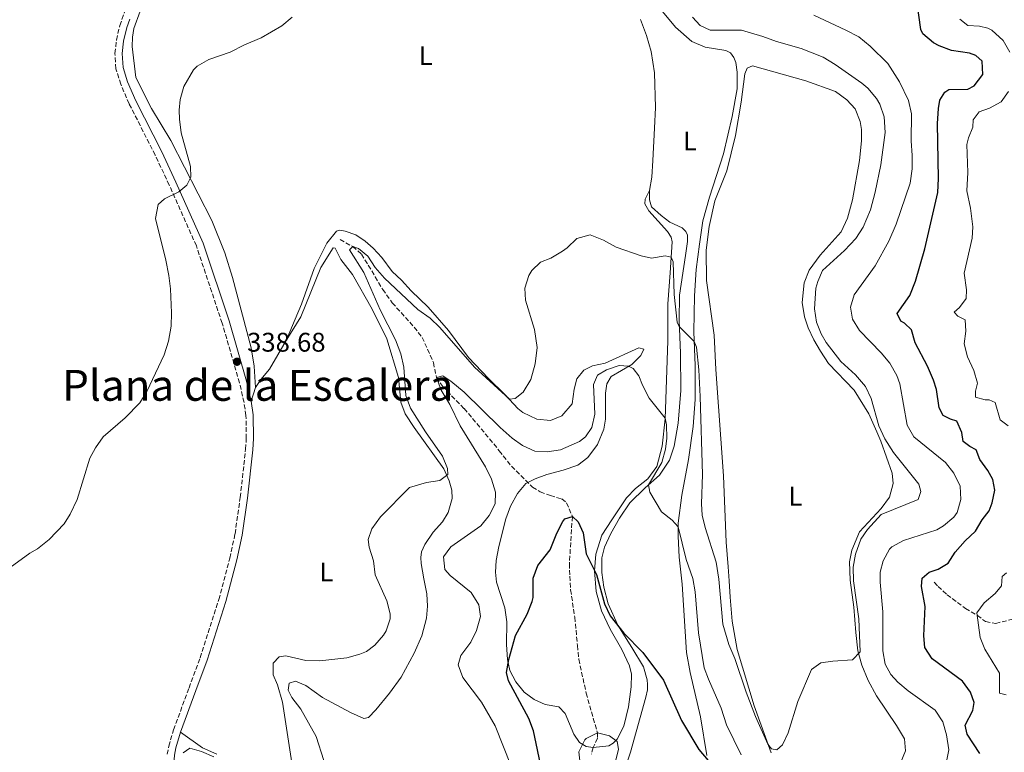
# Model space of a CAD drawing. Units: metres. Extents: x 629319 to 632810, y 4653280 to 4655656.
# Drawn here: x 631050 to 631415, y 4653683 to 4653955 of the extents above; entities that cross this region are included whole.
import ezdxf
from ezdxf.enums import TextEntityAlignment as Align

# ---------------------------------------------------------------- set-up
doc = ezdxf.new("R2010")
doc.units = ezdxf.units.M
doc.header["$MEASUREMENT"] = 0
doc.linetypes.add('DGN Style 3', pattern=[2.435891, 1.739922, -0.695969])
for name, color, linetype, lineweight in [('Barranco lineal', 142, 'DGN Style 3', 13), ('Camino', 7, 'DGN Style 3', 0), ('Cota de punto acotado terreno', 7, 'Continuous', 0), ('Curva de nivel directora', 30, 'Continuous', 30), ('Curva de nivel intermedia', 30, 'Continuous', 0), ('Etiqueta de uso rústico', 92, 'Continuous', 0), ('Línea de cambio de uso (parcela vista)', 92, 'Continuous', 0), ('Margen derecho', 7, 'Continuous', 0), ('Punto acotado terreno (símbolo)', 7, 'Continuous', 0), ('Texto de Área (paraje) menor', 7, 'Continuous', 0)]:
    doc.layers.add(name, color=color, linetype=linetype, lineweight=lineweight)
doc.styles.add('Style-Arial', font='arial.ttf')

# ---------------------------------------------------------------- blocks, each defined once
blk = doc.blocks.new('5PATER')
at = {"layer": 'Punto acotado terreno (símbolo)', "linetype": 'Continuous', "lineweight": 0}
h = blk.add_hatch(color=51, dxfattribs=at)
edge = h.paths.add_edge_path()
edge.add_ellipse((0, 0), major_axis=(-0.11, -0.111), ratio=0.999422, start_angle=0, end_angle=360)

msp = doc.modelspace()

# ---------------------------------------------------------------- linework, layer by layer
at = {"layer": 'Barranco lineal', "color": 142, "linetype": 'DGN Style 3', "lineweight": 13}
for points in [[(631168.6, 4653873.48, 335.77), (631173.29, 4653870.92, 335), (631176.58, 4653868.13, 334.95), (631181.66, 4653859.65, 334.53), (631184.44, 4653854.96, 333.85), (631187.97, 4653850.01, 333.53), (631196.17, 4653840.94, 332.75), (631199.07, 4653837.17, 332.23), (631203.27, 4653827.8, 331.23), (631204.4, 4653822.24, 330), (631206.67, 4653819, 330), (631214.69, 4653810.69, 329.37), (631224.17, 4653799.44, 328.69), (631227.74, 4653795.03, 328.12), (631232.32, 4653789.27, 327.96), (631240.12, 4653781.52, 327.44), (631242.96, 4653779.72, 327.33), (631246.74, 4653778.37, 326.7), (631250.96, 4653777.14, 326.39), (631252.74, 4653775.69, 325.97), (631254.92, 4653770.62, 325), (631253.82, 4653753.07, 324.42), (631253.96, 4653748.42, 324.27), (631254.28, 4653743.35, 323.95), (631255.83, 4653733.17, 323.74), (631256.79, 4653722.67, 321.81), (631257.35, 4653717.54, 321.6), (631260.03, 4653705, 320.87), (631264.24, 4653690.18, 320), (631264.24, 4653688.2, 320), (631262.65, 4653684.75, 320.04), (631261.97, 4653682.34, 319.47)], [(631389.43, 4653746.15, 323.95), (631390.84, 4653744.61, 323.11), (631394.15, 4653741.56, 322.48), (631401.01, 4653736.44, 320.39), (631405.43, 4653733.85, 319.71), (631408.49, 4653731.53, 319.14), (631412.24, 4653730.88, 318.56), (631419.49, 4653732.65, 317.36)]]:
    msp.add_polyline3d(points, dxfattribs=at)
at = {"layer": 'Camino', "color": 7, "linetype": 'DGN Style 3', "lineweight": 0}
msp.add_polyline3d([(631104.33, 4653682.24, 336.2), (631104.9, 4653685.28, 336.05), (631106.68, 4653691.35, 336.1), (631112.46, 4653706.91, 336.61), (631116.6, 4653718.13, 336.62), (631123.52, 4653739.75, 337.13), (631127.63, 4653755.14, 337.54), (631129.57, 4653764.13, 337.75), (631131.49, 4653777.72, 338.09), (631133.49, 4653795.67, 338.15), (631133.75, 4653799.6, 338.19), (631133.61, 4653808.14, 338.24), (631132.9, 4653813, 338.3), (631131.21, 4653820.27, 338.61), (631124.76, 4653842.45, 338.81), (631115.17, 4653871.21, 339.55), (631105.11, 4653893.72, 340.23), (631099.89, 4653904.92, 340.23), (631090.18, 4653923.97, 341.02), (631087.08, 4653931.21, 341.17), (631085.29, 4653936.99, 341.33), (631084.94, 4653942.67, 341.33), (631085.48, 4653947.65, 341.33), (631086.73, 4653953.04, 341.33), (631090.07, 4653962.47, 341.48)], dxfattribs=at)
at = {"layer": 'Curva de nivel directora', "color": 30, "linetype": 'Continuous', "lineweight": 30, "elevation": 325, "flags": 128}
for points in [[(631410.91, 4653775.67), (631411.88, 4653780.34), (631411.18, 4653784.4), (631409.27, 4653787.75), (631406.38, 4653791.79), (631404.99, 4653795.44), (631402.66, 4653796.57), (631400.18, 4653798.49), (631399.61, 4653801.87), (631397.86, 4653806.07), (631395.51, 4653806.76), (631392.69, 4653808.16), (631391.25, 4653810.94), (631390.3, 4653817.81), (631389.19, 4653821.29), (631386.92, 4653826.43), (631382.26, 4653835.11), (631380.91, 4653839.93), (631378.37, 4653842.42), (631376.96, 4653843.22), (631375.68, 4653846.07), (631380.31, 4653852.72), (631382.44, 4653858.02), (631385.96, 4653870.01), (631390.7, 4653891.06), (631391, 4653896.21), (631390.65, 4653916.65), (631390.94, 4653922.16), (631391.49, 4653925.3), (631393.35, 4653928.28), (631394.78, 4653929.25), (631401.87, 4653929.44), (631404.19, 4653930.63), (631407.43, 4653934.88), (631407.18, 4653939.86), (631404.89, 4653941.92), (631402.54, 4653942.78), (631395.85, 4653943.78), (631391.19, 4653945.48), (631389.18, 4653946.6), (631385.18, 4653949.91), (631384.47, 4653951.59), (631383.04, 4653961.33)], [(631406.32, 4653682.56), (631401.64, 4653689.7), (631400.86, 4653693.08), (631403.8, 4653698.55), (631404.3, 4653701.43), (631402.89, 4653705.38), (631399.9, 4653709.4), (631388.6, 4653717.69), (631385.85, 4653721.89), (631385.52, 4653726.25), (631385.98, 4653737.13), (631384.67, 4653744.57), (631384.95, 4653747.7), (631387.48, 4653749.93), (631390.91, 4653751.04), (631394.55, 4653753.24), (631397.19, 4653757.32), (631400.87, 4653761.6), (631404.71, 4653765.21), (631407.21, 4653769.39), (631409.85, 4653772.77), (631410.91, 4653775.67)], [(631238.18, 4653734.36), (631239.98, 4653739.03), (631240.35, 4653740.47), (631240.39, 4653747.74), (631242.09, 4653752.44), (631246.73, 4653758.25), (631249.1, 4653764.4), (631251.41, 4653768.79), (631252.11, 4653769.74), (631254.92, 4653770.62), (631257.09, 4653768.65), (631258.94, 4653764.49), (631260.07, 4653756.74), (631263.84, 4653749.09), (631266.8, 4653738.15), (631269.01, 4653733.66), (631274.06, 4653727.24), (631281.09, 4653720.02), (631288.83, 4653709.74), (631295.53, 4653694.81), (631301.93, 4653684.08), (631305.33, 4653679.93)], [(631243.55, 4653676.23), (631240.46, 4653690.92), (631238.69, 4653695.6), (631231.19, 4653709.52), (631230.49, 4653712.6), (631231.32, 4653717.52), (631233.79, 4653726.34), (631238.18, 4653734.36)]]:
    msp.add_lwpolyline(points, dxfattribs=at)
at = {"layer": 'Curva de nivel intermedia', "color": 30, "linetype": 'Continuous', "lineweight": 0, "flags": 128}
for points, elevation in [([(631393.81, 4653678.93), (631394.78, 4653683.88), (631393.91, 4653689.52), (631392.6, 4653694.34), (631389.78, 4653698.62), (631379.69, 4653705.86), (631375.89, 4653709.1), (631373.25, 4653711.93), (631371.19, 4653715.68), (631370.35, 4653720.63), (631370.31, 4653735.14), (631369.25, 4653746.21), (631369.3, 4653749.86), (631370.43, 4653754.11), (631372.8, 4653758.5), (631373.62, 4653759.33), (631378, 4653761.74), (631390.35, 4653765.63), (631392.89, 4653767.13), (631396.64, 4653770.36), (631397.93, 4653772.11), (631399.27, 4653776.87), (631399.1, 4653781.87), (631396.73, 4653786.69), (631393.62, 4653790.62), (631381.81, 4653800.18), (631379.35, 4653804.54), (631376.56, 4653819.95), (631375.5, 4653823.05), (631372.89, 4653827.64), (631369.64, 4653831.44), (631361.6, 4653839.74), (631359.04, 4653843.9), (631358.25, 4653848.35), (631359.65, 4653853.01), (631367.46, 4653863.76), (631372.59, 4653872.96), (631375.22, 4653879.22), (631380.42, 4653894.5), (631381.19, 4653899.79), (631381.23, 4653904.79), (631380.82, 4653910.24), (631380.9, 4653920.28), (631379.79, 4653925.16), (631376.55, 4653932.12), (631372.22, 4653938.91), (631365.59, 4653945.42), (631361.34, 4653948.79), (631356.58, 4653951.33), (631344.61, 4653956.86)], 330), ([(631041.75, 4653748.72), (631053.29, 4653756.93), (631056.09, 4653758.63), (631060.5, 4653762), (631066.02, 4653767.93), (631068.27, 4653771.46), (631070.91, 4653776.93), (631075.58, 4653792.3), (631077.65, 4653796.1), (631080.52, 4653800.2), (631088.78, 4653807.31), (631094.17, 4653812.8), (631096.81, 4653817.05), (631103.25, 4653830.66), (631104.77, 4653835.72), (631105.86, 4653841.33), (631105.98, 4653846.33), (631105.59, 4653855.16), (631104.98, 4653860.12), (631103.83, 4653865.85), (631099.99, 4653881.28), (631100.97, 4653886.55), (631103.32, 4653888.67), (631108.61, 4653891.24), (631111.61, 4653893.75), (631113.16, 4653896.64), (631112.95, 4653900.65), (631109.56, 4653913.23), (631108.87, 4653918.19), (631108.82, 4653921.61), (631109.19, 4653925.52), (631110.5, 4653930.34), (631114.09, 4653936.54), (631115.44, 4653937.99), (631119.81, 4653940.44), (631127.75, 4653943.18), (631133.03, 4653945.83), (631139.22, 4653948.41), (631146.96, 4653952.97), (631150.78, 4653956.19)], 340), ([(631302.97, 4653775.36), (631303.22, 4653771.06), (631304.32, 4653766.56), (631308.32, 4653753.62), (631309.34, 4653747.34), (631310.84, 4653730.59), (631313.04, 4653723.04), (631315.35, 4653717.86), (631319.46, 4653705.33), (631323.03, 4653696.26), (631327.6, 4653686.05), (631328.93, 4653684.24), (631330.85, 4653683.94), (631333.01, 4653685.72), (631335.12, 4653690.26), (631338.7, 4653701.82), (631343.76, 4653713.74), (631347.32, 4653716.23), (631351.74, 4653716.89), (631359.02, 4653717.35), (631361.83, 4653720.27), (631361.34, 4653732.55), (631359.39, 4653746.76), (631359.33, 4653751.76), (631360.2, 4653756.55), (631362.16, 4653762.17), (631364.66, 4653765.82), (631369.71, 4653771.33), (631383.47, 4653776.98), (631384.46, 4653779.91), (631383.62, 4653782.65), (631374.25, 4653794.34), (631371.01, 4653799.51), (631368.79, 4653804.35), (631366, 4653814.43), (631363.82, 4653818.93), (631360.19, 4653823.26), (631354.69, 4653828.17), (631349.3, 4653835.31), (631347.43, 4653838.53), (631345.68, 4653842.83), (631344.96, 4653847.8), (631345.38, 4653855.41), (631346.09, 4653857.93), (631347.86, 4653862.04), (631356.03, 4653869.42), (631360.26, 4653873.95), (631363.02, 4653878.13), (631365.67, 4653884.57), (631367.43, 4653891.12), (631369.57, 4653901.22), (631371.21, 4653913.3), (631370.85, 4653919.11), (631369.18, 4653923.81), (631367.9, 4653925.87), (631364.68, 4653929.76), (631362.45, 4653931.66), (631352.58, 4653938.6), (631348.09, 4653941.29), (631339.92, 4653944.5), (631330.78, 4653947.09), (631325.66, 4653949.01), (631317.73, 4653951.32), (631306.14, 4653951.31), (631302.4, 4653953.03), (631299.6, 4653956.14)], 335), ([(631417.54, 4653943.2), (631415.01, 4653947.5), (631410.87, 4653951.32), (631409.29, 4653952.1), (631406.2, 4653952.78), (631401.84, 4653953), (631398.94, 4653955.37)], 320), ([(631416.86, 4653804.35), (631413.93, 4653806.52), (631412, 4653812.95), (631409.77, 4653813.92), (631408.3, 4653813.91), (631404.7, 4653814.9), (631404.72, 4653817.21), (631405.48, 4653820.1), (631404.17, 4653824.82), (631401.76, 4653829.96), (631400.55, 4653834.73), (631401.09, 4653839.44), (631400.84, 4653843.65), (631398.16, 4653844.99), (631396.87, 4653846.57), (631398.8, 4653848.31), (631401.28, 4653851.61), (631401.45, 4653854.81), (631400.53, 4653861.06), (631403.53, 4653874.04), (631403.72, 4653878.28), (631402.87, 4653885.17), (631401.57, 4653891.67), (631401.93, 4653898.49), (631401.55, 4653908.86), (631402.09, 4653911.33), (631403.8, 4653915.24), (631403.9, 4653918.06), (631406.06, 4653920.98), (631409.91, 4653922.34), (631414.22, 4653924.74), (631417.04, 4653928.57)], 320), ([(631150.92, 4653677.42), (631147.21, 4653701.59), (631145.32, 4653708.08), (631143.72, 4653711.76), (631143.73, 4653716.05), (631145.9, 4653718.52), (631148.43, 4653718.87), (631155.88, 4653717.08), (631161.05, 4653717.01), (631171.12, 4653718.15), (631175.94, 4653719.39), (631178.36, 4653720.41), (631181.47, 4653722.76), (631184.76, 4653726.49), (631185.76, 4653728.07), (631187.24, 4653732.59), (631187.2, 4653734.4), (631186, 4653739.26), (631181.67, 4653748.94), (631180.97, 4653754.14), (631179.44, 4653759.2), (631179.05, 4653762), (631180.42, 4653765.98), (631183.58, 4653770.44), (631194.4, 4653781.36), (631200.74, 4653783.28), (631205.7, 4653783.93), (631208.62, 4653786.2), (631208.49, 4653788.41), (631206.61, 4653793.05), (631200.36, 4653802.06), (631194.74, 4653810.87), (631192.97, 4653815.54), (631192.23, 4653826.14), (631191.14, 4653831.02), (631189.24, 4653836.26), (631183.53, 4653847.37), (631177.43, 4653861.28), (631172.06, 4653869.73), (631173.29, 4653870.92), (631175.39, 4653870.24), (631178.94, 4653867.35), (631181.57, 4653863.09), (631185.15, 4653859.21), (631197.53, 4653847.58), (631202.1, 4653844.3), (631205.7, 4653840.83), (631218.58, 4653826.11), (631231.53, 4653814.15), (631233.63, 4653814.48), (631236.64, 4653816.86), (631239.49, 4653821.5), (631241.07, 4653827.28), (631241.8, 4653833.41), (631240.9, 4653840.04), (631237.46, 4653851.05), (631237.21, 4653855.43), (631238.73, 4653860.13), (631239.89, 4653862.07), (631243.09, 4653865.17), (631246.93, 4653866.64), (631251.2, 4653869.25), (631252.97, 4653870.46), (631256.62, 4653873.9), (631261.53, 4653875.24), (631266.54, 4653873.26), (631271.25, 4653870.71), (631280.43, 4653867.45), (631284.38, 4653866.58), (631289.4, 4653867.47), (631291.59, 4653866.95), (631292.41, 4653865.18), (631292.78, 4653853.13), (631293.89, 4653842.84), (631294.67, 4653841.26), (631300.24, 4653835.61), (631301.02, 4653833.47), (631301.97, 4653825.14), (631302.45, 4653815.15), (631303.23, 4653786.17), (631302.97, 4653775.36)], 335), ([(631232.17, 4653677.84), (631226.27, 4653692.79), (631221.15, 4653701.65), (631214.19, 4653710.79), (631212.51, 4653715.54), (631213.5, 4653719.01), (631217.24, 4653723.96), (631219.26, 4653728.27), (631220.81, 4653733.4), (631220.12, 4653737.73), (631217.3, 4653742.36), (631209.51, 4653748.63), (631207.55, 4653750.92), (631207.04, 4653755.62), (631209.72, 4653759.36), (631220.85, 4653767.08), (631224.03, 4653770.92), (631226.22, 4653775.36), (631226.33, 4653779.69), (631224.88, 4653784.47), (631222.69, 4653789), (631213.22, 4653804.28), (631209.32, 4653812.25), (631206.18, 4653817.51), (631204.4, 4653822.24), (631206.82, 4653822.83), (631209.75, 4653820.85), (631214.76, 4653816.75), (631228.06, 4653803.69), (631232.56, 4653799.7), (631236.43, 4653796.95), (631240.97, 4653794.86), (631245.52, 4653794.63), (631250.46, 4653795.41), (631257.51, 4653798.47), (631259.77, 4653800.23), (631262.17, 4653803.73), (631263.29, 4653808.61), (631262.81, 4653819.65), (631264.25, 4653823.14), (631267.6, 4653825.15), (631272.34, 4653826.72), (631275.73, 4653826.41), (631277.52, 4653825.56), (631279.6, 4653822.85), (631280.94, 4653819.43), (631283.43, 4653814.63), (631289.42, 4653807.2), (631289.95, 4653804.69), (631289.98, 4653799.68), (631289.56, 4653795.65), (631288.11, 4653790.62), (631283.27, 4653782.41), (631283.71, 4653779.62), (631288.06, 4653772.37), (631292.05, 4653769.21), (631294.23, 4653766.76), (631297.19, 4653754.65), (631299.66, 4653747.54), (631300.51, 4653742.6), (631301.74, 4653727.37), (631303.9, 4653714.41), (631305.46, 4653710.1), (631310.16, 4653699.38), (631312.18, 4653693.18), (631317.69, 4653682.07)], 330), ([(631416.09, 4653704.33), (631413.71, 4653704.99), (631413.7, 4653712.33), (631408.24, 4653721.26), (631406.51, 4653725.63), (631405.18, 4653734.75), (631408.01, 4653738.47), (631412.02, 4653742.02), (631414.42, 4653744.86), (631414.62, 4653748.29), (631416.32, 4653749.68)], 320), ([(631257.69, 4653679.83), (631257.35, 4653683.2), (631259.55, 4653687.62), (631260.09, 4653688.16), (631264.24, 4653690.17), (631268.71, 4653689.16), (631271.53, 4653687.03), (631272.12, 4653684.14), (631270.43, 4653677.59)], 320), ([(631110.24, 4653682.84), (631112.71, 4653684.55), (631117.12, 4653683.24), (631121.73, 4653681.28)], 335)]:
    msp.add_lwpolyline(points, dxfattribs=dict(at, elevation=elevation))
at = {"layer": 'Línea de cambio de uso (parcela vista)', "color": 92, "linetype": 'Continuous', "lineweight": 0, "extrusion": (-0.002939, -0.00909, 0.999954), "elevation": -43817.99, "flags": 128}
msp.add_lwpolyline([(631135.44, 4653612.45), (631133.83, 4653607.47)], dxfattribs=at)
at = {"layer": 'Línea de cambio de uso (parcela vista)', "color": 92, "linetype": 'Continuous', "lineweight": 0}
for points in [[(631137.17, 4653818.49, 338.35), (631136.62, 4653826.41, 338.4), (631135.52, 4653833.26, 338.45), (631128.61, 4653859.4, 339.24), (631125.77, 4653868.59, 339.34), (631120.95, 4653880.61, 339.76), (631105.71, 4653910.34, 340.23), (631098.46, 4653922.16, 340.65), (631092.69, 4653933.7, 340.96), (631091.28, 4653945.3, 341.02), (631091.43, 4653948.69, 341.02), (631091.93, 4653951.93, 341.02), (631094.26, 4653958.43, 341.02), (631098.38, 4653968.43, 341.43), (631099.69, 4653975.29, 341.7), (631099.37, 4653981.01, 341.7), (631098.4, 4653985.66, 341.7), (631096.93, 4653990.05, 341.64), (631093.56, 4653996.74, 341.64), (631085.32, 4654008.74, 342.01), (631077.12, 4654020.08, 342.06), (631074.77, 4654023.72, 341.7)], [(631304.28, 4653945.06, 337.41), (631299.35, 4653947.15, 337.41), (631293.28, 4653952.45, 337.46), (631287.79, 4653958.97, 337.83)], [(631280.24, 4653955.27, 338.77), (631282.49, 4653949.29, 338.77), (631284.25, 4653943.45, 338.77), (631285.49, 4653935.5, 338.77), (631285.77, 4653922.55, 338.77), (631285.46, 4653914.89, 338.77), (631284.86, 4653902.84, 338.45), (631284.43, 4653896.68, 338.14), (631283.64, 4653891.75, 337.77)], [(631304.85, 4653681.84, 325.17), (631302.49, 4653696.12, 326.17), (631298.68, 4653712.68, 327.11), (631297.33, 4653720.09, 327.05), (631295.69, 4653745.47, 327.58), (631294.65, 4653755.44, 327.89), (631294.29, 4653763.36, 329.51), (631294.21, 4653768.11, 330.19), (631295.63, 4653778.5, 330.77), (631298.02, 4653791.76, 331.71), (631299.78, 4653804.01, 333.17), (631300.51, 4653814.03, 333.17), (631300.55, 4653826.7, 334.48), (631300.12, 4653839.24, 335.21), (631300.35, 4653852.55, 336.05), (631300.9, 4653862.36, 337.56), (631302.17, 4653871.78, 338.24), (631303.44, 4653880.45, 338.14), (631305.94, 4653889.32, 338.14), (631311.06, 4653905.39, 337.72), (631314.32, 4653919.23, 337.56), (631316.18, 4653929.57, 337.62), (631316.21, 4653935.67, 337.56), (631315.62, 4653939.36, 337.56), (631314.92, 4653941.2, 337.51), (631313.7, 4653942.85, 337.46), (631311.95, 4653943.73, 337.46), (631304.28, 4653945.06, 337.41)], [(631328.79, 4653682.76, 334.95), (631322.44, 4653700.3, 335.21), (631316.13, 4653721.16, 335.84), (631314.26, 4653731.75, 336.21), (631313.58, 4653740.57, 336.62), (631313.14, 4653746.64, 337.41), (631312.81, 4653751.88, 337.25), (631312.05, 4653761.13, 337.56), (631311.08, 4653785.67, 338.4), (631308.22, 4653825.2, 338.35), (631307.58, 4653838, 338.98), (631304.81, 4653858.33, 338.72), (631304.61, 4653869.58, 338.72), (631305.78, 4653878.38, 338.61), (631307.81, 4653887.87, 338.3), (631312.31, 4653899.02, 337.98), (631315.57, 4653912.18, 338.04), (631317.63, 4653924.51, 337.93), (631319.01, 4653935.1, 337.77), (631319.87, 4653937.22, 337.77), (631321.91, 4653938.1, 337.83), (631341.65, 4653932.55, 338.04), (631352.74, 4653928.52, 338.04), (631356.88, 4653925.48, 338.04), (631360.07, 4653922.09, 338.04), (631361.91, 4653917.42, 338.04), (631362.33, 4653914.4, 338.04), (631362.34, 4653910.21, 338.04), (631361.57, 4653902.9, 338.04), (631359.06, 4653888.3, 338.04), (631357.12, 4653881.5, 338.04), (631354.83, 4653876.36, 338.04), (631346.96, 4653867.75, 338.04), (631342.88, 4653862.15, 338.04), (631341.11, 4653857.41, 337.93), (631340.34, 4653850.17, 337.88), (631341.24, 4653844.85, 337.93), (631342.55, 4653840.73, 337.93), (631344.72, 4653836.21, 337.67), (631347.15, 4653832.01, 337.72), (631350.16, 4653827.47, 337.46), (631359.67, 4653817.53, 336.99), (631365.1, 4653808.79, 336.68), (631368.12, 4653802.11, 335.94), (631369.6, 4653798.63, 335.94), (631373.75, 4653786.68, 335.94), (631374.14, 4653782.91, 335.94), (631372.76, 4653777.85, 335.94), (631369.69, 4653773.54, 335.58), (631361.65, 4653764.93, 335.47), (631358.74, 4653758.05, 335.42), (631357.92, 4653753.72, 335.42), (631358.13, 4653746.93, 335.63), (631359.5, 4653736.91, 335.73), (631360.21, 4653727.5, 335.53), (631361.06, 4653720.67, 335.37), (631362.53, 4653715.35, 335.16), (631364.86, 4653709.71, 334.9), (631367.93, 4653703.93, 334.74), (631375.38, 4653692.98, 334.74), (631378.38, 4653688.04, 334.85), (631378.71, 4653683.56, 334.85), (631377.01, 4653679.26, 334.85)], [(631148.5, 4653836.04, 338.14), (631154.21, 4653849.56, 338.77), (631158.93, 4653862.7, 338.19), (631163.68, 4653872.16, 338.03), (631167.2, 4653876.63, 337.41), (631168.56, 4653877.06, 337.41), (631170.52, 4653876.65, 337.41), (631174.5, 4653875.24, 337.46), (631177.92, 4653872.91, 337.46), (631180.89, 4653870.26, 337.72), (631184.12, 4653866.82, 337.56), (631187.9, 4653861.65, 337.56), (631191.39, 4653858.45, 337.41), (631194.98, 4653854.42, 336.83), (631201.28, 4653848.36, 336.41), (631208.9, 4653839.75, 335.89), (631216.31, 4653829.68, 335.84), (631223.75, 4653821.9, 335.63), (631229.98, 4653815.84, 335.1), (631234.66, 4653810.75, 334.79), (631236.57, 4653809.22, 334.79), (631241.74, 4653806.8, 334.79), (631246.79, 4653806.28, 334.68), (631251.02, 4653808.01, 334.68), (631254.79, 4653812.45, 334.37), (631255.59, 4653817.88, 333.95), (631256.53, 4653821.75, 333.38), (631259.12, 4653824.93, 332.49), (631262.42, 4653826.54, 331.65), (631267.09, 4653827.61, 331.02), (631279.61, 4653833.23, 330.97), (631281.44, 4653832.82, 330.82), (631280.32, 4653830.49, 330.5), (631276.97, 4653827.13, 330.08), (631269.29, 4653822.63, 329.56), (631267.68, 4653819.9, 329.46), (631267.22, 4653816.43, 329.25), (631267.27, 4653806.81, 328.88), (631266.62, 4653803.03, 328.67), (631264.29, 4653797.31, 327.57), (631260.72, 4653792.48, 327.42), (631256.9, 4653789.74, 327.36), (631251.54, 4653787.86, 327.31), (631245.38, 4653786.25, 327.31), (631241.11, 4653784.62, 327.31), (631237.68, 4653782.84, 327.31), (631234.55, 4653779.17, 327.31), (631231.97, 4653774.45, 327.31), (631230.2, 4653769.7, 327.31), (631227.53, 4653759.48, 327.21), (631226.59, 4653754.31, 327.21), (631226.37, 4653749.94, 327.1), (631226.73, 4653746.21, 326.95), (631229.79, 4653736.61, 326.21), (631230.55, 4653731.42, 325.48), (631230.4, 4653723.04, 325.38), (631230.79, 4653717.43, 325.22), (631231.73, 4653713.39, 324.85), (631233.85, 4653709.17, 324.54), (631236.99, 4653705.38, 324.02), (631240.75, 4653702.55, 323.18), (631244.83, 4653700.74, 322.87), (631249.93, 4653699.86, 321.98), (631252.23, 4653697.4, 320.78), (631255.47, 4653689.72, 320.72), (631257.53, 4653686.67, 320.15), (631260.09, 4653685.16, 319.99), (631262.65, 4653684.75, 320.04), (631268.42, 4653685.45, 320.04), (631270.07, 4653686.43, 320.04), (631271.58, 4653687.85, 320.04), (631274.05, 4653692.7, 320.04), (631275.77, 4653699.82, 320.36), (631276.76, 4653707.34, 321.61), (631276.9, 4653711.97, 321.61), (631276.17, 4653715.12, 321.77), (631273.28, 4653721.24, 322.29), (631268.95, 4653728.69, 323.18), (631265.73, 4653735.57, 323.91), (631263.79, 4653742.74, 324.12), (631263.17, 4653750.42, 324.8), (631263.66, 4653756.57, 325.27), (631265.86, 4653763.62, 326.32), (631269.62, 4653769.4, 326.58), (631275.04, 4653777.58, 327.63), (631278.38, 4653781.07, 328.1), (631282.93, 4653784.55, 328.57), (631286.25, 4653789.24, 329.09), (631288.28, 4653796.74, 329.4), (631289.41, 4653806.95, 329.98), (631290.46, 4653835.92, 332.38), (631290.38, 4653849.65, 333.38), (631291.21, 4653861.12, 334.68), (631291.96, 4653872.72, 335.31), (631291.68, 4653874.45, 335.47), (631290.33, 4653876.56, 335.73), (631283.28, 4653884.24, 336.46), (631281.91, 4653886.75, 336.46), (631281.99, 4653888.57, 336.78), (631283.64, 4653891.75, 337.77)], [(631283.64, 4653891.75, 337.77), (631283.61, 4653888.33, 337.56), (631284.38, 4653885.72, 337.3), (631287.96, 4653882.45, 336.99), (631291.17, 4653879.93, 336.83), (631295.76, 4653877.82, 337.51), (631297.07, 4653876.55, 337.77), (631297.68, 4653875.1, 337.77), (631297.73, 4653872.73, 337.98), (631297.02, 4653867.56, 337.98), (631294.74, 4653852.81, 336.26), (631294.58, 4653843.45, 335.16), (631295.09, 4653831.28, 334.27), (631295.18, 4653817.48, 334.01), (631294.28, 4653805.34, 333.12), (631292.71, 4653796.72, 332.49), (631290.96, 4653791.57, 331.55), (631287.28, 4653785.99, 330.56), (631282.02, 4653781.3, 329.83), (631276.27, 4653775.72, 328.41), (631272.41, 4653770, 327.58), (631269.18, 4653764.27, 326.9), (631266.89, 4653759.17, 326.53), (631265.91, 4653755.2, 326.53), (631265.82, 4653749.83, 326.06), (631266.66, 4653744.38, 325.96), (631268.21, 4653738.13, 325.64), (631271.76, 4653730.23, 325.07), (631277.04, 4653721.92, 324.55), (631281.32, 4653714.79, 324.75), (631282.66, 4653709.97, 324.7), (631282.89, 4653708.14, 324.65), (631282.89, 4653706.16, 324.39), (631282.26, 4653703.45, 324.07), (631276.51, 4653683.06, 321.67), (631273.89, 4653675.32, 321.1)], [(631162.6, 4653679.99, 333.48), (631159.7, 4653688.88, 333.48), (631154.03, 4653699.02, 333.95), (631150.62, 4653703.36, 334.06), (631149.29, 4653706.09, 334.06), (631149.71, 4653708.68, 334.06), (631152, 4653709.39, 334.06), (631155.88, 4653707.81, 333.9), (631162.01, 4653703.39, 333.8), (631172.41, 4653697.75, 333.59), (631177.43, 4653695.55, 333.59), (631179.16, 4653695.93, 333.59), (631181.85, 4653698.76, 333.74), (631187.01, 4653704.95, 334.32), (631191.27, 4653710.94, 334.32), (631196.08, 4653719.82, 334.32), (631199.01, 4653726.29, 334.32), (631200.7, 4653732.83, 334.27), (631201.08, 4653737.33, 334.27), (631200.88, 4653741.92, 334.16), (631199.66, 4653747.39, 333.59), (631198.74, 4653753.18, 333.22), (631198.58, 4653755.35, 333.27), (631198.82, 4653757.44, 333.27), (631200.07, 4653760.25, 333.17), (631203.23, 4653764.74, 333.17), (631206.61, 4653768.64, 333.43), (631208.74, 4653772.05, 333.9), (631210.22, 4653777.34, 334.48), (631210.08, 4653780.42, 335.05), (631209.16, 4653783.8, 335.05), (631207.09, 4653788.33, 335.37), (631196.07, 4653803.64, 335.42), (631192.73, 4653808.75, 335.42), (631191.19, 4653813.11, 335.42), (631190.26, 4653822.28, 335.42), (631185.91, 4653836.6, 336.26), (631180.57, 4653847.66, 336.36), (631173.24, 4653860.58, 337.2), (631168.84, 4653866.15, 337.2), (631166.74, 4653870.31, 337.2), (631166, 4653870.48, 337.2), (631161.43, 4653863.08, 337.2), (631154.05, 4653844.76, 338.09), (631148.5, 4653836.04, 338.14)], [(631148.5, 4653836.04, 338.14), (631142.3, 4653825.41, 338.35), (631139.12, 4653821.56, 338.35), (631137.17, 4653818.49, 338.35)], [(631109.26, 4653690.5, 336.1), (631117.49, 4653684.69, 335.84), (631122.85, 4653682.34, 335.58)]]:
    msp.add_polyline3d(points, dxfattribs=at)
at = {"layer": 'Margen derecho', "color": 7, "linetype": 'Continuous', "lineweight": 0}
for points in [[(631135.56, 4653813.51, 338.3), (631133.83, 4653820.95, 338.61), (631127.35, 4653843.26, 338.81), (631117.7, 4653872.19, 339.55), (631107.57, 4653894.85, 340.23), (631102.33, 4653906.11, 340.23), (631092.64, 4653925.12, 341.02), (631089.63, 4653932.14, 341.17), (631087.97, 4653937.48, 341.33), (631087.66, 4653942.61, 341.33), (631088.15, 4653947.19, 341.33), (631089.34, 4653952.28, 341.33), (631090.43, 4653955.36, 341.38)], [(631109.26, 4653690.5, 336.1), (631115, 4653705.97, 336.61), (631119.17, 4653717.24, 336.62), (631126.13, 4653738.99, 337.13), (631130.27, 4653754.5, 337.54), (631132.24, 4653763.65, 337.75), (631134.18, 4653777.38, 338.09), (631136.19, 4653795.42, 338.15), (631136.47, 4653799.53, 338.19), (631136.32, 4653808.36, 338.24), (631135.56, 4653813.51, 338.3)], [(631106.8, 4653678.72, 336.2), (631107.03, 4653681.89, 336.2), (631107.54, 4653684.64, 336.05), (631109.26, 4653690.5, 336.1)]]:
    msp.add_polyline3d(points, dxfattribs=at)

# ---------------------------------------------------------------- block references
at = {"layer": 'Punto acotado terreno (símbolo)', "color": 7, "linetype": 'Continuous', "lineweight": 0, "xscale": 10, "yscale": 10, "zscale": 10}
msp.add_blockref('5PATER', (631130.29, 4653828.11, 338.68), dxfattribs=at)

# ---------------------------------------------------------------- texts
at = {"layer": 'Cota de punto acotado terreno', "color": 7, "linetype": 'Continuous', "lineweight": 0, "style": 'Style-Arial'}
msp.add_text('338.68', height=7, dxfattribs=at).set_placement((631134.04, 4653831.86, 338.68))
at = {"layer": 'Etiqueta de uso rústico', "color": 92, "linetype": 'Continuous', "lineweight": 0, "style": 'Style-Arial'}
for p in [(631200.43, 4653941.84, 338.27), (631298.6, 4653910.16, 338.27), (631337.77, 4653778.14, 337), (631163.49, 4653749.98, 336)]:
    msp.add_text('L', height=7, dxfattribs=at).set_placement(p, align=Align.MIDDLE_CENTER)
at = {"layer": 'Texto de Área (paraje) menor', "color": 7, "linetype": 'Continuous', "lineweight": 0, "style": 'Style-Arial'}
msp.add_text('Plana de la Escalera', height=11.5, dxfattribs=at).set_placement((631138, 4653819.35, 340.11), align=Align.MIDDLE_CENTER)

doc.saveas('drawing.dxf')
